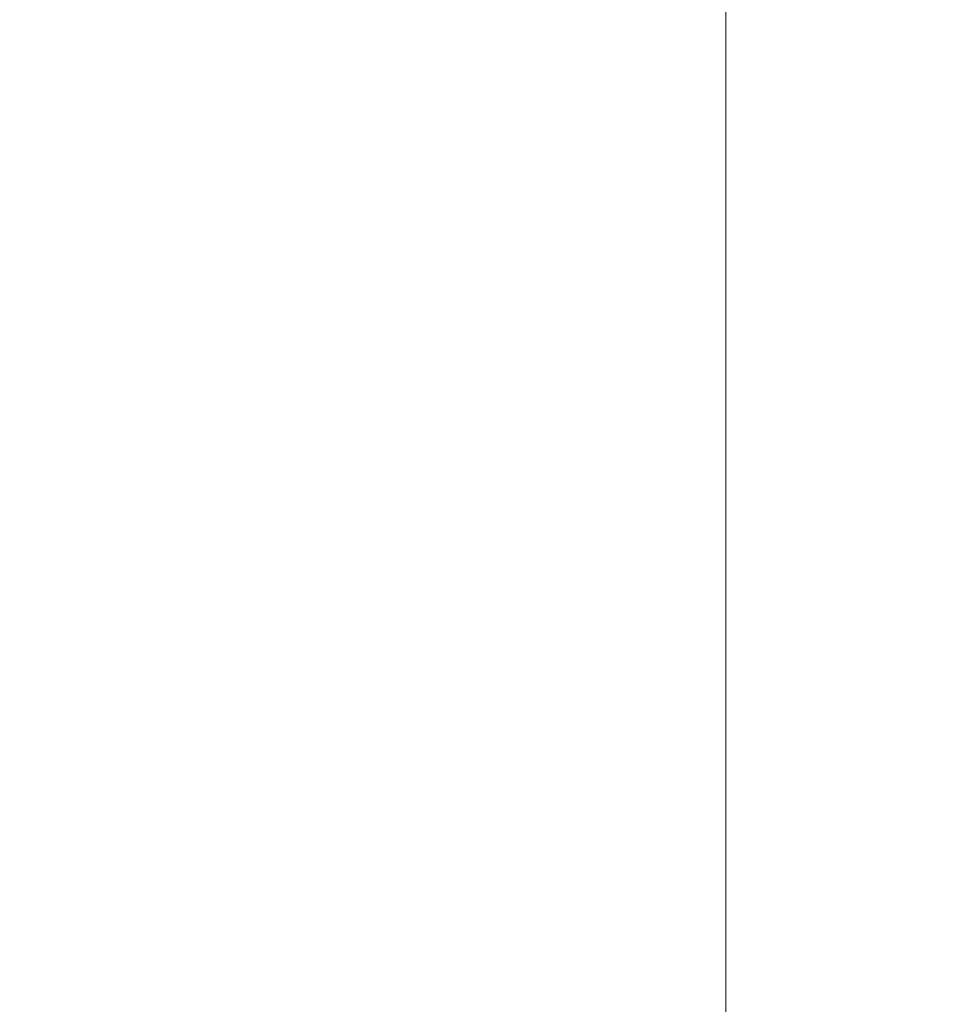
# Model space of a CAD drawing. Extents: x 181.7 to 198.4, y 277.6 to 293.2.
# Drawn here: x 190.7 to 191.9, y 282.6 to 283.9 of the extents above; entities that cross this region are included whole.
import ezdxf

# ---------------------------------------------------------------- set-up
doc = ezdxf.new("R2010")
doc.units = 0
doc.header["$LTSCALE"] = 8
doc.header["$MEASUREMENT"] = 0
doc.header["$PDSIZE"] = -1
doc.layers.get('Defpoints').update_dxf_attribs({"linetype": 'CONTINUOUS'})
doc.layers.add('AMR 500', color=7, linetype='CONTINUOUS')
doc.styles.add('SLDTEXTSTYLE1', font='TXT', dxfattribs={"width": 0.75})
doc.dimstyles.new('SLDDIMSTYLE0', dxfattribs={"dimtxt": 0.125, "dimasz": 0.13, "dimexe": 0, "dimexo": 0.0625, "dimgap": 0.03125, "dimtad": 0, "dimtih": 1, "dimtoh": 1, "dimlfac": 16, "dimrnd": 1e-09, "dimzin": 12, "dimdsep": 46, "dimlunit": 5, "dimtxsty": 'SLDTEXTSTYLE1', "dimsah": 1, "dimcen": 0.09, "dimadec": 0, "dimazin": 0, "dimtfac": 1, "dimtofl": 0, "dimtmove": 0, "dimatfit": 3, "dimfxl": 1, "dimfrac": 2, "dimtolj": 1, "dimtzin": 12, "dimarcsym": 0})

# ---------------------------------------------------------------- blocks, each defined once
blk = doc.blocks.new('*D17')
at = {"layer": 'AMR 500', "color": 0, "lineweight": -2}
for p, q in [((191.024, 285.3454), (193.9922, 285.3454)), ((193.9922, 285.0954), (193.9922, 284.1646)), ((193.9922, 281.4889), (193.9922, 283.1437)), ((191.7615, 281.2389), (193.9922, 281.2389))]:
    blk.add_line(p, q, dxfattribs=at)
at = {"layer": 'AMR 500', "color": 0}
for points in [[(193.9505, 285.0954), (194.0338, 285.0954), (193.9922, 285.3454)], [(193.9505, 281.4889), (194.0338, 281.4889), (193.9922, 281.2389)]]:
    blk.add_solid(points, dxfattribs=at)
at = {"layer": 'Defpoints', "color": 0}
for p in [(190.9615, 285.3454), (193.9922, 285.3454), (191.699, 281.2389)]:
    blk.add_point(p, dxfattribs=at)
at = {"layer": 'AMR 500', "color": 0, "insert": (193.9922, 284.1333), "char_height": 0.125, "attachment_point": 2, "style": 'SLDTEXTSTYLE1'}
blk.add_mtext('\\A1;FOR 80 GAL =\\P65.7 [1669]\\P\\PFOR 119 GAL =\\P69.9 [1755]', dxfattribs=at)
blk = doc.blocks.new('*D16')
at = {"layer": 'AMR 500', "color": 0, "lineweight": -2}
for p, q in [((189.8231, 285.3239), (192.6244, 285.3239)), ((192.6244, 285.0739), (192.6244, 283.3751)), ((192.6244, 281.4889), (192.6244, 283.1876)), ((191.7615, 281.2389), (192.6244, 281.2389))]:
    blk.add_line(p, q, dxfattribs=at)
at = {"layer": 'AMR 500', "color": 0}
for points in [[(192.5827, 285.0739), (192.6661, 285.0739), (192.6244, 285.3239)], [(192.5827, 281.4889), (192.6661, 281.4889), (192.6244, 281.2389)]]:
    blk.add_solid(points, dxfattribs=at)
at = {"layer": 'Defpoints', "color": 0}
for p in [(189.7606, 285.3239), (191.699, 281.2389), (192.6244, 281.2389)]:
    blk.add_point(p, dxfattribs=at)
at = {"layer": 'AMR 500', "color": 0, "insert": (192.6244, 283.3439), "char_height": 0.125, "attachment_point": 2, "style": 'SLDTEXTSTYLE1'}
blk.add_mtext('\\A1;65.4 [1660]', dxfattribs=at)

msp = doc.modelspace()

# ---------------------------------------------------------------- linework, layer by layer
at = {"layer": 'AMR 500', "color": 7, "linetype": 'Continuous', "lineweight": 15}
msp.add_line((191.6365, 281.6774), (191.6365, 285.111), dxfattribs=at)

# ---------------------------------------------------------------- dimensions: what is measured, and where the dimension line sits
at = {"layer": 'AMR 500'}
dim = msp.add_linear_dim(base=(193.9922, 285.3454), p1=(191.699, 281.2389), p2=(190.9615, 285.3454), angle=90, text='FOR 80 GAL =\\P<>\\P\\PFOR 119 GAL =\\P69.9 [1755]', dimstyle='SLDDIMSTYLE0', override={"dimasz": 0.25, "dimdec": 1, "dimlfac": 16, "dimlunit": 2}, dxfattribs=at)
dim.commit()
dim.dimension.update_dxf_attribs({"geometry": '*D17', "text_midpoint": (193.9922, 283.6541), "dimtype": 160})
dim = msp.add_linear_dim(base=(192.6244, 281.2389), p1=(189.7606, 285.3239), p2=(191.699, 281.2389), angle=90, dimstyle='SLDDIMSTYLE0', override={"dimasz": 0.25, "dimdec": 1, "dimlfac": 16, "dimlunit": 2}, dxfattribs=at)
dim.commit()
dim.dimension.update_dxf_attribs({"geometry": '*D16', "text_midpoint": (192.6244, 283.2814), "dimtype": 160})

doc.saveas('drawing.dxf')
